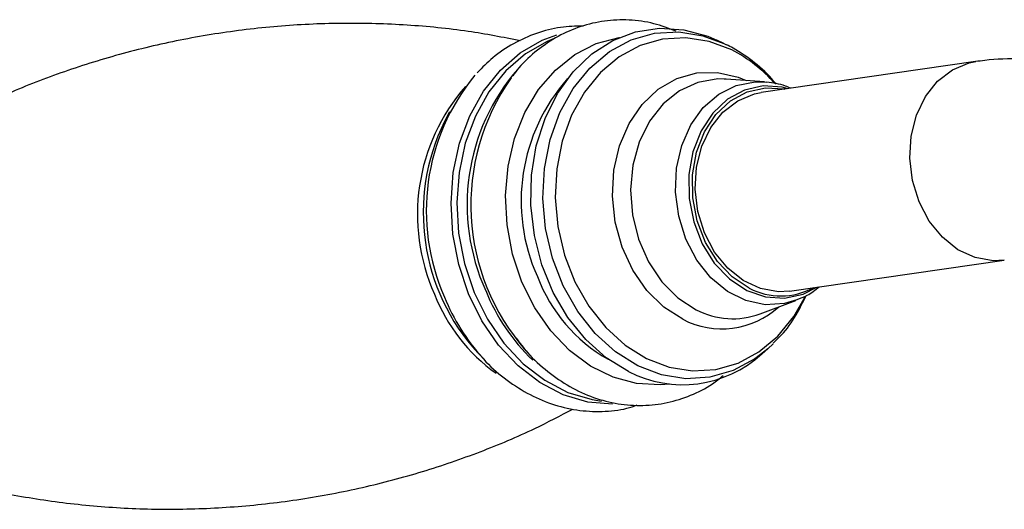
# Model space of a CAD drawing. Units: millimetres. Extents: x 5 to 995, y 5 to 995.
# Drawn here: x 262 to 297, y 899 to 916 of the extents above; entities that cross this region are included whole.
import ezdxf

# ---------------------------------------------------------------- set-up
doc = ezdxf.new("R2010")
doc.units = ezdxf.units.MM

msp = doc.modelspace()

# ---------------------------------------------------------------- linework, layer by layer
at = {"color": 7, "linetype": 'Continuous', "lineweight": 25}
for p, q in [((287.052, 915.249), (286.804, 915.366)), ((287.052, 915.249), (287.147, 915.203)), ((295.847, 914.614), (288.352, 913.532)), ((287.134, 914.002), (287.066, 914.006)), ((288.468, 913.906), (287.134, 914.002)), ((288.468, 913.906), (288.543, 913.9)), ((277.472, 912.862), (277.295, 912.521)), ((289.351, 906.604), (296.847, 907.685)), ((288.317, 905.809), (289.569, 906.278)), ((288.773, 904.761), (288.59, 904.59)), ((278.46, 904.448), (278.725, 904.171)), ((278.725, 904.171), (278.622, 904.282)), ((288.385, 904.408), (288.59, 904.59))]:
    msp.add_line(p, q, dxfattribs=at)
at = {"color": 7, "linetype": 'Continuous', "lineweight": 25, "flags": 128}
for points in [[(283.719, 903.796), (282.94, 904.278), (282.23, 904.911), (281.608, 905.679), (281.093, 906.558), (280.699, 907.523), (280.438, 908.547), (280.317, 909.6), (280.34, 910.652), (280.505, 911.672), (280.809, 912.631), (281.242, 913.502), (281.793, 914.259), (282.444, 914.882), (283.178, 915.35), (283.974, 915.653), (284.807, 915.78), (285.656, 915.728), (286.494, 915.498), (286.804, 915.366)], [(287.938, 906.706), (287.346, 907.097), (286.829, 907.637), (286.415, 908.3), (286.123, 909.051), (285.97, 909.853), (285.961, 910.666), (286.099, 911.449), (286.375, 912.164), (286.776, 912.773), (287.282, 913.246), (287.868, 913.561), (288.504, 913.7), (289.158, 913.658), (289.183, 913.652)], [(289.351, 906.604), (288.959, 906.582), (288.334, 906.69), (287.734, 906.968), (287.191, 907.401), (286.731, 907.967), (286.377, 908.639), (286.147, 909.383), (286.053, 910.161), (286.099, 910.934), (286.283, 911.664), (286.596, 912.314), (287.022, 912.851), (287.54, 913.249), (288.124, 913.487), (288.352, 913.532)]]:
    msp.add_lwpolyline(points, dxfattribs=at)
at = {"color": 8, "linetype": 'Continuous', "lineweight": 25, "flags": 128}
for points in [[(288.59, 904.59), (288.137, 904.236), (287.378, 903.829), (286.564, 903.596), (285.721, 903.546), (284.875, 903.68), (284.05, 903.994), (283.273, 904.478), (282.566, 905.118), (281.952, 905.893), (281.448, 906.782), (281.07, 907.756), (280.83, 908.786), (280.735, 909.84), (280.787, 910.888), (280.986, 911.896), (281.325, 912.834), (281.794, 913.674), (282.378, 914.39), (283.06, 914.961), (283.82, 915.369), (284.633, 915.601), (285.476, 915.651), (286.322, 915.517), (287.052, 915.249)], [(278.138, 906.512), (277.796, 907.531), (277.591, 908.595), (277.527, 909.675), (277.606, 910.742), (277.826, 911.767), (278.182, 912.721), (278.663, 913.579), (279.256, 914.318), (279.945, 914.917), (280.712, 915.359), (281.22, 915.551)], [(281.129, 915.422), (280.881, 915.319), (280.122, 914.881), (279.439, 914.288), (278.852, 913.557), (278.376, 912.707), (278.024, 911.762), (277.806, 910.748), (277.727, 909.691), (277.791, 908.622), (277.994, 907.569), (278.332, 906.56)], [(280, 906.92), (279.675, 907.894), (279.484, 908.912), (279.432, 909.945), (279.52, 910.962), (279.747, 911.935), (280.106, 912.836), (280.585, 913.638), (281.172, 914.318), (281.85, 914.857), (282.599, 915.24), (283.397, 915.455), (283.406, 915.457)], [(287.33, 915.019), (286.538, 915.321), (285.725, 915.449), (284.915, 915.401), (284.133, 915.178), (283.403, 914.786), (282.748, 914.238), (282.186, 913.55), (281.736, 912.743), (281.41, 911.841), (281.219, 910.872), (281.169, 909.866), (281.26, 908.853), (281.491, 907.863), (281.854, 906.927), (282.338, 906.074), (282.929, 905.328), (283.608, 904.714), (284.355, 904.248), (285.147, 903.947), (285.96, 903.818), (286.77, 903.866), (287.552, 904.09), (288.281, 904.481), (288.937, 905.03), (289.498, 905.718), (289.903, 906.426)], [(296.845, 907.685), (296.455, 907.664), (295.83, 907.772), (295.23, 908.049), (294.687, 908.482), (294.226, 909.049), (293.872, 909.721), (293.643, 910.464), (293.548, 911.242), (293.595, 912.016), (293.779, 912.746), (294.092, 913.395), (294.518, 913.933), (295.036, 914.33), (295.619, 914.569), (295.849, 914.614)], [(285.617, 905.619), (284.953, 906.046), (284.363, 906.625), (283.872, 907.333), (283.499, 908.141), (283.259, 909.015), (283.163, 909.92), (283.215, 910.819), (283.411, 911.675), (283.745, 912.452), (284.202, 913.12), (284.764, 913.65), (285.408, 914.021), (286.108, 914.218), (286.834, 914.233), (287.557, 914.065), (287.831, 913.952)], [(287.066, 914.006), (286.84, 914.007), (286.151, 913.89), (285.506, 913.595), (284.934, 913.135), (284.459, 912.53), (284.101, 911.807), (283.878, 910.998), (283.797, 910.137), (283.864, 909.262), (284.075, 908.412), (284.42, 907.624), (284.885, 906.932), (285.45, 906.366), (286.089, 905.951)], [(289.608, 906.293), (289.168, 906.165), (288.495, 906.127), (287.822, 906.272), (287.18, 906.591), (286.6, 907.071), (286.108, 907.688), (285.727, 908.415), (285.476, 909.216), (285.366, 910.054), (285.402, 910.891), (285.582, 911.687), (285.898, 912.405), (286.336, 913.011), (286.874, 913.477), (287.488, 913.781), (288.149, 913.909), (288.468, 913.906)], [(289.3, 913.669), (289.095, 913.72), (288.428, 913.763), (287.78, 913.621), (287.182, 913.3), (286.666, 912.817), (286.257, 912.196), (285.975, 911.467), (285.835, 910.668), (285.843, 909.839), (286, 909.02), (286.297, 908.254), (286.72, 907.579), (287.247, 907.027), (287.851, 906.628), (288.504, 906.401), (289.171, 906.358), (289.819, 906.5), (290.299, 906.741)], [(285.151, 903.36), (284.835, 903.331), (284.005, 903.377), (283.185, 903.597), (282.398, 903.984), (281.665, 904.528), (281.01, 905.212), (280.449, 906.017), (280, 906.92)], [(283.164, 902.652), (282.301, 902.731), (281.446, 902.987), (280.628, 903.413), (279.868, 903.995), (279.188, 904.72), (278.606, 905.567), (278.138, 906.512)], [(278.332, 906.56), (278.796, 905.624), (279.372, 904.786), (280.046, 904.068), (280.798, 903.491), (281.608, 903.07), (282.454, 902.817), (282.781, 902.766)]]:
    msp.add_lwpolyline(points, dxfattribs=at)
at = {"color": 8, "linetype": 'Continuous', "lineweight": 25}
for centre, radius, start, end in [((284.978, 910.428), 5.159, 41.5903, 62.8696), ((285.321, 909.619), 7.233, 139.0928, 204.5095), ((286.403, 909.752), 6.428, 138.3553, 204.281), ((283.143, 909.277), 6.79, 138.843, 204.1629), ((285.757, 909.073), 5.571, 200.6403, 240.494), ((282.675, 908.741), 6.151, 201.3879, 234.4676), ((283.904, 909.061), 7.123, 202.0135, 222.1411), ((285.183, 909.211), 6.945, 201.916, 226.2429), ((286.979, 908.255), 2.968, 242.6656, 312.127), ((287.363, 908.395), 2.756, 242.4597, 290.2348)]:
    msp.add_arc(centre, radius, start, end, dxfattribs=at)
at = {"color": 7, "linetype": 'Continuous', "lineweight": 25}
for centre, radius, start, end in [((284.1, 909.406), 7.438, 140.5183, 203.9104), ((285.905, 909.612), 7.686, 144.7443, 221.449), ((283.794, 909.338), 7.237, 153.9089, 222.512), ((289.044, 908.822), 2.387, 242.4208, 298.5092), ((285.611, 907.465), 4.128, 242.7188, 312.2278)]:
    msp.add_arc(centre, radius, start, end, dxfattribs=at)
for points, knots in [([(279.945, 915.343), (279.342, 915.459), (278.05, 915.708), (275.991, 915.909), (273.81, 915.976), (271.609, 915.879), (269.417, 915.625), (267.26, 915.216), (265.163, 914.659), (263.148, 913.968), (261.24, 913.154), (259.525, 912.288), (258.507, 911.653), (258.041, 911.362)], [0, 0, 0, 0, 0.082599, 0.177032, 0.271944, 0.366987, 0.461867, 0.556319, 0.650051, 0.74279, 0.834282, 0.924251, 1, 1, 1, 1]), ([(285.384, 915.677), (285.128, 915.774), (284.593, 915.975), (283.746, 916.087), (282.884, 916.054), (282.049, 915.859), (281.257, 915.516), (280.534, 915.025), (280.002, 914.55), (279.751, 914.207), (279.681, 914.111)], [0, 0, 0, 0, 0.1275, 0.265557, 0.402369, 0.538351, 0.674041, 0.810004, 0.946783, 1, 1, 1, 1]), ([(282.138, 915.854), (281.876, 915.847), (281.323, 915.834), (280.502, 915.62), (279.703, 915.26), (279.004, 914.798), (278.618, 914.405), (278.443, 914.226)], [0, 0, 0, 0, 0.190561, 0.401937, 0.612637, 0.823839, 1, 1, 1, 1]), ([(288.876, 913.827), (288.852, 913.859), (288.637, 914.146), (288.136, 914.583), (287.568, 914.986), (287.228, 915.162), (287.154, 915.2)], [0, 0, 0, 0, 0.051506, 0.469482, 0.885482, 1, 1, 1, 1]), ([(312.894, 902.022), (312.764, 902.291), (312.393, 903.059), (311.708, 904.299), (310.818, 905.714), (309.849, 907.066), (308.808, 908.345), (307.702, 909.539), (306.538, 910.638), (305.322, 911.632), (304.06, 912.509), (302.761, 913.258), (301.434, 913.867), (300.094, 914.321), (298.757, 914.612), (297.444, 914.732), (296.476, 914.697), (295.953, 914.628), (295.847, 914.614)], [0, 0, 0, 0, 0.036107, 0.103132, 0.170178, 0.2373, 0.304571, 0.372078, 0.439899, 0.508101, 0.576714, 0.645705, 0.714894, 0.783834, 0.851963, 0.918673, 0.983526, 1, 1, 1, 1]), ([(289.393, 913.682), (289.33, 913.71), (289.063, 913.827), (288.775, 913.864), (288.556, 913.893)], [0, 0, 0, 0, 0.2352914, 1, 1, 1, 1]), ([(289.61, 906.314), (289.73, 906.357), (290.011, 906.457), (290.247, 906.645), (290.381, 906.753)], [0, 0, 0, 0, 0.429669, 1, 1, 1, 1]), ([(288.777, 904.789), (288.872, 904.879), (289.18, 905.166), (289.575, 905.72), (289.815, 906.218), (289.923, 906.443)], [0, 0, 0, 0, 0.198478, 0.638515, 1, 1, 1, 1]), ([(279.799, 904.964), (279.929, 904.791), (280.258, 904.354), (280.891, 903.78), (281.665, 903.249), (282.496, 902.87), (283.357, 902.648), (284.225, 902.588), (285.08, 902.686), (285.897, 902.947), (286.555, 903.271), (286.904, 903.556), (287.026, 903.655)], [0, 0, 0, 0, 0.072683, 0.183808, 0.294575, 0.404674, 0.513833, 0.621948, 0.729187, 0.835961, 0.942655, 1, 1, 1, 1]), ([(278.623, 904.288), (278.637, 904.27), (278.859, 903.991), (279.379, 903.558), (280.169, 903.02), (281.025, 902.646), (281.909, 902.428), (282.797, 902.383), (283.514, 902.451), (283.911, 902.587), (284.031, 902.628)], [0, 0, 0, 0, 0.01085, 0.1685, 0.32532, 0.480673, 0.634066, 0.785392, 0.935025, 1, 1, 1, 1]), ([(259.668, 900.111), (260.278, 899.946), (261.544, 899.603), (263.572, 899.252), (265.707, 899.03), (267.89, 898.966), (270.09, 899.062), (272.282, 899.316), (274.439, 899.726), (276.537, 900.281), (278.549, 900.976), (280.307, 901.709), (281.345, 902.257), (281.783, 902.488)], [0, 0, 0, 0, 0.087101, 0.180736, 0.275264, 0.37027, 0.465409, 0.560383, 0.65493, 0.748755, 0.841586, 0.93317, 1, 1, 1, 1])]:
    msp.add_open_spline(points, degree=3, knots=knots, dxfattribs=at)

doc.saveas('drawing.dxf')
